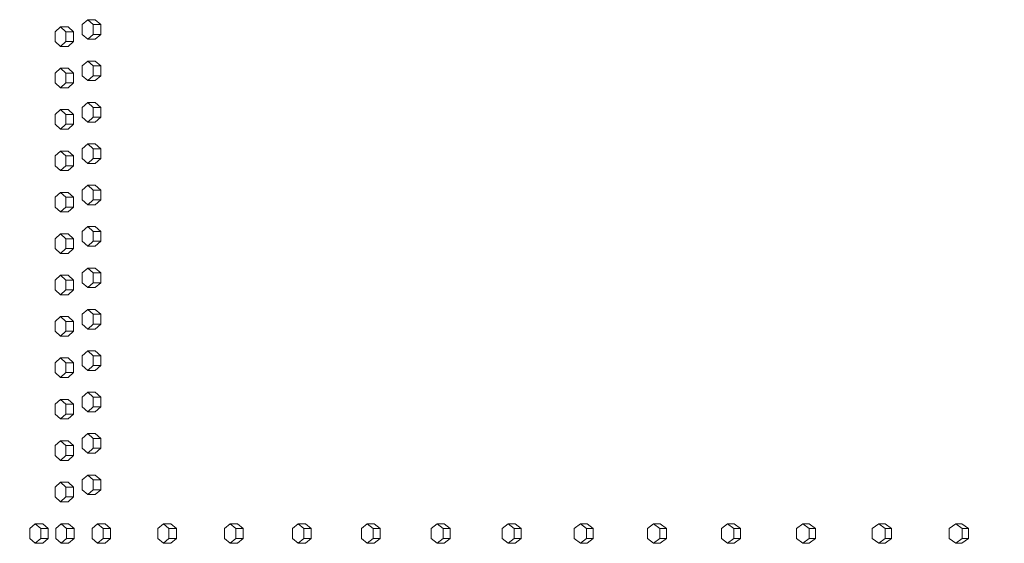
# Model space of a CAD drawing. Units: inches. Extents: x 100 to 2620, y 60 to 1700.
# Drawn here: x 502 to 553, y 1190 to 1217 of the extents above; entities that cross this region are included whole.
import ezdxf

# ---------------------------------------------------------------- set-up
doc = ezdxf.new("R2010")
doc.units = ezdxf.units.IN
doc.header["$LTSCALE"] = 80
doc.header["$MEASUREMENT"] = 0
doc.layers.add('Symbol (ANSI)', color=7, linetype='Continuous', lineweight=15)
doc.layers.add('Visible (ANSI)', color=7, linetype='Continuous', lineweight=15)
doc.styles.add('Standard (Cntr)', font='arial.ttf')
doc.dimstyles.new('LDMK_FtIn$7', dxfattribs={"dimscale": 160, "dimtxt": 0.075, "dimasz": 0.0625, "dimexe": 0.0625, "dimexo": 0.0625, "dimgap": 0.031496, "dimtad": 1, "dimdec": 4, "dimzin": 3, "dimdsep": 46, "dimlunit": 4, "dimtxsty": 'Standard (Cntr)', "dimblk": 'DOT', "dimcen": 0.09, "dimdle": 0.25, "dimclrd": 256, "dimclre": 256, "dimclrt": 256, "dimazin": 0, "dimtfac": 1, "dimtdec": 4, "dimtofl": 0, "dimtmove": 0, "dimatfit": 3, "dimldrblk": 'Filled-1', "dimfxl": 1, "dimfrac": 2, "dimtolj": 1, "dimtzin": 0, "dimlwd": -1, "dimlwe": -1, "dimarcsym": 0})

# ---------------------------------------------------------------- blocks, each defined once
blk = doc.blocks.new('_Dot')
at = {"color": 0, "linetype": 'ByBlock', "lineweight": -2}
blk.add_line((-0.5, 0), (-1, 0), dxfattribs=at)
at = {"color": 0, "linetype": 'ByBlock', "const_width": 0.5}
blk.add_lwpolyline([(-0.25, 0, 1), (0.25, 0, 1)], format="xyb", close=True, dxfattribs=at)
blk = doc.blocks.new('Filled-1')
at = {"color": 0}
for p, q in [((0, 0), (-1, 0.25)), ((-1, 0.25), (-1, -0.25)), ((-1, 0), (0, 0)), ((-1, -0.25), (0, 0))]:
    blk.add_line(p, q, dxfattribs=at)
at = {"color": 0, "flags": 128}
blk.add_lwpolyline([(-1, -0.25), (0, 0), (-1, 0.25), (-1, -0.25)], dxfattribs=at)
at = {"color": 0}
blk.add_solid([(-1, -0.25), (0, 0), (-1, 0.25), (-1, -0.25)], dxfattribs=at)

msp = doc.modelspace()

# ---------------------------------------------------------------- linework, layer by layer
at = {"layer": 'Visible (ANSI)'}
for p, q in [((505.94814, 1216.81699), (505.66934, 1216.56699)), ((506.33071, 1216.81699), (505.94814, 1216.81699)), ((506.22695, 1216.56699), (505.94814, 1216.81699)), ((506.60952, 1216.56699), (506.33071, 1216.81699)), ((504.55976, 1216.45199), (504.28294, 1216.20199)), ((504.28294, 1216.20199), (504.28294, 1215.70199)), ((504.94424, 1216.45199), (504.55976, 1216.45199)), ((504.83657, 1216.20199), (504.55976, 1216.45199)), ((505.22106, 1216.20199), (504.83657, 1216.20199)), ((504.83657, 1215.70199), (504.83657, 1216.20199)), ((505.22106, 1216.20199), (504.94424, 1216.45199)), ((505.22106, 1215.70199), (505.22106, 1216.20199)), ((505.66934, 1216.56699), (505.66934, 1216.06699)), ((506.60952, 1216.56699), (506.22695, 1216.56699)), ((506.22695, 1216.06699), (506.22695, 1216.56699)), ((506.60952, 1216.06699), (506.60952, 1216.56699)), ((504.28294, 1215.70199), (504.55976, 1215.45199)), ((504.55976, 1215.45199), (504.83657, 1215.70199)), ((505.22106, 1215.70199), (504.83657, 1215.70199)), ((504.94424, 1215.45199), (505.22106, 1215.70199)), ((505.66934, 1216.06699), (505.94814, 1215.81699)), ((505.94814, 1215.81699), (506.22695, 1216.06699)), ((506.33071, 1215.81699), (505.94814, 1215.81699)), ((506.60952, 1216.06699), (506.22695, 1216.06699)), ((506.33071, 1215.81699), (506.60952, 1216.06699)), ((504.94424, 1215.45199), (504.55976, 1215.45199)), ((505.94814, 1214.70199), (505.66934, 1214.45199)), ((506.33071, 1214.70199), (505.94814, 1214.70199)), ((506.22695, 1214.45199), (505.94814, 1214.70199)), ((506.60952, 1214.45199), (506.33071, 1214.70199)), ((504.55976, 1214.33699), (504.28294, 1214.08699)), ((504.94424, 1214.33699), (504.55976, 1214.33699)), ((504.83657, 1214.08699), (504.55976, 1214.33699)), ((505.22106, 1214.08699), (504.94424, 1214.33699)), ((505.66934, 1214.45199), (505.66934, 1213.95199)), ((506.60952, 1214.45199), (506.22695, 1214.45199)), ((506.22695, 1213.95199), (506.22695, 1214.45199)), ((506.60952, 1213.95199), (506.60952, 1214.45199)), ((504.28294, 1214.08699), (504.28294, 1213.58699)), ((505.22106, 1214.08699), (504.83657, 1214.08699)), ((504.83657, 1213.58699), (504.83657, 1214.08699)), ((505.22106, 1213.58699), (505.22106, 1214.08699)), ((505.66934, 1213.95199), (505.94814, 1213.70199)), ((505.94814, 1213.70199), (506.22695, 1213.95199)), ((506.33071, 1213.70199), (505.94814, 1213.70199)), ((506.60952, 1213.95199), (506.22695, 1213.95199)), ((506.33071, 1213.70199), (506.60952, 1213.95199)), ((504.28294, 1213.58699), (504.55976, 1213.33699)), ((504.55976, 1213.33699), (504.83657, 1213.58699)), ((504.94424, 1213.33699), (504.55976, 1213.33699)), ((505.22106, 1213.58699), (504.83657, 1213.58699)), ((504.94424, 1213.33699), (505.22106, 1213.58699)), ((504.55976, 1212.22199), (504.28294, 1211.97199)), ((504.94424, 1212.22199), (504.55976, 1212.22199)), ((504.83657, 1211.97199), (504.55976, 1212.22199)), ((505.22106, 1211.97199), (504.94424, 1212.22199)), ((505.94814, 1212.58699), (505.66934, 1212.33699)), ((505.66934, 1212.33699), (505.66934, 1211.83699)), ((506.33071, 1212.58699), (505.94814, 1212.58699)), ((506.22695, 1212.33699), (505.94814, 1212.58699)), ((506.60952, 1212.33699), (506.22695, 1212.33699)), ((506.22695, 1211.83699), (506.22695, 1212.33699)), ((506.60952, 1212.33699), (506.33071, 1212.58699)), ((506.60952, 1211.83699), (506.60952, 1212.33699)), ((504.28294, 1211.97199), (504.28294, 1211.47199)), ((505.22106, 1211.97199), (504.83657, 1211.97199)), ((504.83657, 1211.47199), (504.83657, 1211.97199)), ((505.22106, 1211.47199), (505.22106, 1211.97199)), ((505.66934, 1211.83699), (505.94814, 1211.58699)), ((505.94814, 1211.58699), (506.22695, 1211.83699)), ((506.60952, 1211.83699), (506.22695, 1211.83699)), ((506.33071, 1211.58699), (506.60952, 1211.83699)), ((504.28294, 1211.47199), (504.55976, 1211.22199)), ((504.55976, 1211.22199), (504.83657, 1211.47199)), ((504.94424, 1211.22199), (504.55976, 1211.22199)), ((505.22106, 1211.47199), (504.83657, 1211.47199)), ((504.94424, 1211.22199), (505.22106, 1211.47199)), ((506.33071, 1211.58699), (505.94814, 1211.58699)), ((505.94814, 1210.47199), (505.66934, 1210.22199)), ((505.66934, 1210.22199), (505.66934, 1209.72199)), ((506.33071, 1210.47199), (505.94814, 1210.47199)), ((506.22695, 1210.22199), (505.94814, 1210.47199)), ((506.60952, 1210.22199), (506.22695, 1210.22199)), ((506.22695, 1209.72199), (506.22695, 1210.22199)), ((506.60952, 1210.22199), (506.33071, 1210.47199)), ((506.60952, 1209.72199), (506.60952, 1210.22199)), ((504.55976, 1210.10699), (504.28294, 1209.85699)), ((504.28294, 1209.85699), (504.28294, 1209.35699)), ((504.94424, 1210.10699), (504.55976, 1210.10699)), ((504.83657, 1209.85699), (504.55976, 1210.10699)), ((505.22106, 1209.85699), (504.83657, 1209.85699)), ((504.83657, 1209.35699), (504.83657, 1209.85699)), ((505.22106, 1209.85699), (504.94424, 1210.10699)), ((505.22106, 1209.35699), (505.22106, 1209.85699)), ((505.66934, 1209.72199), (505.94814, 1209.47199)), ((505.94814, 1209.47199), (506.22695, 1209.72199)), ((506.60952, 1209.72199), (506.22695, 1209.72199)), ((506.33071, 1209.47199), (506.60952, 1209.72199)), ((504.28294, 1209.35699), (504.55976, 1209.10699)), ((504.55976, 1209.10699), (504.83657, 1209.35699)), ((505.22106, 1209.35699), (504.83657, 1209.35699)), ((504.94424, 1209.10699), (505.22106, 1209.35699)), ((506.33071, 1209.47199), (505.94814, 1209.47199)), ((504.94424, 1209.10699), (504.55976, 1209.10699)), ((505.94814, 1208.35699), (505.66934, 1208.10699)), ((505.66934, 1208.10699), (505.66934, 1207.60699)), ((506.33071, 1208.35699), (505.94814, 1208.35699)), ((506.22695, 1208.10699), (505.94814, 1208.35699)), ((506.60952, 1208.10699), (506.22695, 1208.10699)), ((506.22695, 1207.60699), (506.22695, 1208.10699)), ((506.60952, 1208.10699), (506.33071, 1208.35699)), ((506.60952, 1207.60699), (506.60952, 1208.10699)), ((504.55976, 1207.99199), (504.28294, 1207.74199)), ((504.28294, 1207.74199), (504.28294, 1207.24199)), ((504.94424, 1207.99199), (504.55976, 1207.99199)), ((504.83657, 1207.74199), (504.55976, 1207.99199)), ((505.22106, 1207.74199), (504.83657, 1207.74199)), ((504.83657, 1207.24199), (504.83657, 1207.74199)), ((505.22106, 1207.74199), (504.94424, 1207.99199)), ((505.22106, 1207.24199), (505.22106, 1207.74199)), ((505.66934, 1207.60699), (505.94814, 1207.35699)), ((505.94814, 1207.35699), (506.22695, 1207.60699)), ((506.60952, 1207.60699), (506.22695, 1207.60699)), ((506.33071, 1207.35699), (506.60952, 1207.60699)), ((504.28294, 1207.24199), (504.55976, 1206.99199)), ((504.55976, 1206.99199), (504.83657, 1207.24199)), ((505.22106, 1207.24199), (504.83657, 1207.24199)), ((504.94424, 1206.99199), (505.22106, 1207.24199)), ((506.33071, 1207.35699), (505.94814, 1207.35699)), ((504.94424, 1206.99199), (504.55976, 1206.99199)), ((505.94814, 1206.24199), (505.66934, 1205.99199)), ((506.33071, 1206.24199), (505.94814, 1206.24199)), ((506.22695, 1205.99199), (505.94814, 1206.24199)), ((506.60952, 1205.99199), (506.33071, 1206.24199)), ((504.55976, 1205.87699), (504.28294, 1205.62699)), ((504.28294, 1205.62699), (504.28294, 1205.12699)), ((504.94424, 1205.87699), (504.55976, 1205.87699)), ((504.83657, 1205.62699), (504.55976, 1205.87699)), ((505.22106, 1205.62699), (504.83657, 1205.62699)), ((504.83657, 1205.12699), (504.83657, 1205.62699)), ((505.22106, 1205.62699), (504.94424, 1205.87699)), ((505.22106, 1205.12699), (505.22106, 1205.62699)), ((505.66934, 1205.99199), (505.66934, 1205.49199)), ((506.60952, 1205.99199), (506.22695, 1205.99199)), ((506.22695, 1205.49199), (506.22695, 1205.99199)), ((506.60952, 1205.49199), (506.60952, 1205.99199)), ((504.28294, 1205.12699), (504.55976, 1204.87699)), ((504.55976, 1204.87699), (504.83657, 1205.12699)), ((505.22106, 1205.12699), (504.83657, 1205.12699)), ((504.94424, 1204.87699), (505.22106, 1205.12699)), ((505.66934, 1205.49199), (505.94814, 1205.24199)), ((505.94814, 1205.24199), (506.22695, 1205.49199)), ((506.33071, 1205.24199), (505.94814, 1205.24199)), ((506.60952, 1205.49199), (506.22695, 1205.49199)), ((506.33071, 1205.24199), (506.60952, 1205.49199)), ((504.94424, 1204.87699), (504.55976, 1204.87699)), ((505.94814, 1204.12699), (505.66934, 1203.87699)), ((506.33071, 1204.12699), (505.94814, 1204.12699)), ((506.22695, 1203.87699), (505.94814, 1204.12699)), ((506.60952, 1203.87699), (506.33071, 1204.12699)), ((504.55976, 1203.76199), (504.28294, 1203.51199)), ((504.94424, 1203.76199), (504.55976, 1203.76199)), ((504.83657, 1203.51199), (504.55976, 1203.76199)), ((505.22106, 1203.51199), (504.94424, 1203.76199)), ((505.66934, 1203.87699), (505.66934, 1203.37699)), ((506.60952, 1203.87699), (506.22695, 1203.87699)), ((506.22695, 1203.37699), (506.22695, 1203.87699)), ((506.60952, 1203.37699), (506.60952, 1203.87699)), ((504.28294, 1203.51199), (504.28294, 1203.01199)), ((505.22106, 1203.51199), (504.83657, 1203.51199)), ((504.83657, 1203.01199), (504.83657, 1203.51199)), ((505.22106, 1203.01199), (505.22106, 1203.51199)), ((505.66934, 1203.37699), (505.94814, 1203.12699)), ((505.94814, 1203.12699), (506.22695, 1203.37699)), ((506.33071, 1203.12699), (505.94814, 1203.12699)), ((506.60952, 1203.37699), (506.22695, 1203.37699)), ((506.33071, 1203.12699), (506.60952, 1203.37699)), ((504.28294, 1203.01199), (504.55976, 1202.76199)), ((504.55976, 1202.76199), (504.83657, 1203.01199)), ((504.94424, 1202.76199), (504.55976, 1202.76199)), ((505.22106, 1203.01199), (504.83657, 1203.01199)), ((504.94424, 1202.76199), (505.22106, 1203.01199)), ((504.55976, 1201.64699), (504.28294, 1201.39699)), ((504.94424, 1201.64699), (504.55976, 1201.64699)), ((504.83657, 1201.39699), (504.55976, 1201.64699)), ((505.22106, 1201.39699), (504.94424, 1201.64699)), ((505.94814, 1202.01199), (505.66934, 1201.76199)), ((505.66934, 1201.76199), (505.66934, 1201.26199)), ((506.33071, 1202.01199), (505.94814, 1202.01199)), ((506.22695, 1201.76199), (505.94814, 1202.01199)), ((506.60952, 1201.76199), (506.22695, 1201.76199)), ((506.22695, 1201.26199), (506.22695, 1201.76199)), ((506.60952, 1201.76199), (506.33071, 1202.01199)), ((506.60952, 1201.26199), (506.60952, 1201.76199)), ((504.28294, 1201.39699), (504.28294, 1200.89699)), ((505.22106, 1201.39699), (504.83657, 1201.39699)), ((504.83657, 1200.89699), (504.83657, 1201.39699)), ((505.22106, 1200.89699), (505.22106, 1201.39699)), ((505.66934, 1201.26199), (505.94814, 1201.01199)), ((505.94814, 1201.01199), (506.22695, 1201.26199)), ((506.60952, 1201.26199), (506.22695, 1201.26199)), ((506.33071, 1201.01199), (506.60952, 1201.26199)), ((504.28294, 1200.89699), (504.55976, 1200.64699)), ((504.55976, 1200.64699), (504.83657, 1200.89699)), ((504.94424, 1200.64699), (504.55976, 1200.64699)), ((505.22106, 1200.89699), (504.83657, 1200.89699)), ((504.94424, 1200.64699), (505.22106, 1200.89699)), ((506.33071, 1201.01199), (505.94814, 1201.01199)), ((505.94814, 1199.89699), (505.66934, 1199.64699)), ((505.66934, 1199.64699), (505.66934, 1199.14699)), ((506.33071, 1199.89699), (505.94814, 1199.89699)), ((506.22695, 1199.64699), (505.94814, 1199.89699)), ((506.60952, 1199.64699), (506.22695, 1199.64699)), ((506.22695, 1199.14699), (506.22695, 1199.64699)), ((506.60952, 1199.64699), (506.33071, 1199.89699)), ((506.60952, 1199.14699), (506.60952, 1199.64699)), ((504.55976, 1199.53199), (504.28294, 1199.28199)), ((504.28294, 1199.28199), (504.28294, 1198.78199)), ((504.94424, 1199.53199), (504.55976, 1199.53199)), ((504.83657, 1199.28199), (504.55976, 1199.53199)), ((505.22106, 1199.28199), (504.83657, 1199.28199)), ((504.83657, 1198.78199), (504.83657, 1199.28199)), ((505.22106, 1199.28199), (504.94424, 1199.53199)), ((505.22106, 1198.78199), (505.22106, 1199.28199)), ((505.66934, 1199.14699), (505.94814, 1198.89699)), ((505.94814, 1198.89699), (506.22695, 1199.14699)), ((506.60952, 1199.14699), (506.22695, 1199.14699)), ((506.33071, 1198.89699), (506.60952, 1199.14699)), ((504.28294, 1198.78199), (504.55976, 1198.53199)), ((504.55976, 1198.53199), (504.83657, 1198.78199)), ((505.22106, 1198.78199), (504.83657, 1198.78199)), ((504.94424, 1198.53199), (505.22106, 1198.78199)), ((506.33071, 1198.89699), (505.94814, 1198.89699)), ((504.94424, 1198.53199), (504.55976, 1198.53199)), ((505.94814, 1197.78199), (505.66934, 1197.53199)), ((506.33071, 1197.78199), (505.94814, 1197.78199)), ((506.22695, 1197.53199), (505.94814, 1197.78199)), ((506.60952, 1197.53199), (506.33071, 1197.78199)), ((504.55976, 1197.41699), (504.28294, 1197.16699)), ((504.28294, 1197.16699), (504.28294, 1196.66699)), ((504.94424, 1197.41699), (504.55976, 1197.41699)), ((504.83657, 1197.16699), (504.55976, 1197.41699)), ((505.22106, 1197.16699), (504.83657, 1197.16699)), ((504.83657, 1196.66699), (504.83657, 1197.16699)), ((505.22106, 1197.16699), (504.94424, 1197.41699)), ((505.22106, 1196.66699), (505.22106, 1197.16699)), ((505.66934, 1197.53199), (505.66934, 1197.03199)), ((506.60952, 1197.53199), (506.22695, 1197.53199)), ((506.22695, 1197.03199), (506.22695, 1197.53199)), ((506.60952, 1197.03199), (506.60952, 1197.53199)), ((504.28294, 1196.66699), (504.55976, 1196.41699)), ((504.55976, 1196.41699), (504.83657, 1196.66699)), ((505.22106, 1196.66699), (504.83657, 1196.66699)), ((504.94424, 1196.41699), (505.22106, 1196.66699)), ((505.66934, 1197.03199), (505.94814, 1196.78199)), ((505.94814, 1196.78199), (506.22695, 1197.03199)), ((506.33071, 1196.78199), (505.94814, 1196.78199)), ((506.60952, 1197.03199), (506.22695, 1197.03199)), ((506.33071, 1196.78199), (506.60952, 1197.03199)), ((504.94424, 1196.41699), (504.55976, 1196.41699)), ((505.94814, 1195.66699), (505.66934, 1195.41699)), ((506.33071, 1195.66699), (505.94814, 1195.66699)), ((506.22695, 1195.41699), (505.94814, 1195.66699)), ((506.60952, 1195.41699), (506.33071, 1195.66699)), ((504.55976, 1195.30199), (504.28294, 1195.05199)), ((504.28294, 1195.05199), (504.28294, 1194.55199)), ((504.94424, 1195.30199), (504.55976, 1195.30199)), ((504.83657, 1195.05199), (504.55976, 1195.30199)), ((505.22106, 1195.05199), (504.83657, 1195.05199)), ((504.83657, 1194.55199), (504.83657, 1195.05199)), ((505.22106, 1195.05199), (504.94424, 1195.30199)), ((505.22106, 1194.55199), (505.22106, 1195.05199)), ((505.66934, 1195.41699), (505.66934, 1194.91699)), ((506.60952, 1195.41699), (506.22695, 1195.41699)), ((506.22695, 1194.91699), (506.22695, 1195.41699)), ((506.60952, 1194.91699), (506.60952, 1195.41699)), ((504.28294, 1194.55199), (504.55976, 1194.30199)), ((504.55976, 1194.30199), (504.83657, 1194.55199)), ((505.22106, 1194.55199), (504.83657, 1194.55199)), ((504.94424, 1194.30199), (505.22106, 1194.55199)), ((505.66934, 1194.91699), (505.94814, 1194.66699)), ((505.94814, 1194.66699), (506.22695, 1194.91699)), ((506.33071, 1194.66699), (505.94814, 1194.66699)), ((506.60952, 1194.91699), (506.22695, 1194.91699)), ((506.33071, 1194.66699), (506.60952, 1194.91699)), ((504.94424, 1194.30199), (504.55976, 1194.30199)), ((505.94814, 1193.55199), (505.66934, 1193.30199)), ((506.33071, 1193.55199), (505.94814, 1193.55199)), ((506.22695, 1193.30199), (505.94814, 1193.55199)), ((506.60952, 1193.30199), (506.33071, 1193.55199)), ((504.55976, 1193.18699), (504.28294, 1192.93699)), ((504.94424, 1193.18699), (504.55976, 1193.18699)), ((504.83657, 1192.93699), (504.55976, 1193.18699)), ((505.22106, 1192.93699), (504.94424, 1193.18699)), ((505.66934, 1193.30199), (505.66934, 1192.80199)), ((506.60952, 1193.30199), (506.22695, 1193.30199)), ((506.22695, 1192.80199), (506.22695, 1193.30199)), ((506.60952, 1192.80199), (506.60952, 1193.30199)), ((504.28294, 1192.93699), (504.28294, 1192.43699)), ((505.22106, 1192.93699), (504.83657, 1192.93699)), ((504.83657, 1192.43699), (504.83657, 1192.93699)), ((505.22106, 1192.43699), (505.22106, 1192.93699)), ((505.66934, 1192.80199), (505.94814, 1192.55199)), ((505.94814, 1192.55199), (506.22695, 1192.80199)), ((506.33071, 1192.55199), (505.94814, 1192.55199)), ((506.60952, 1192.80199), (506.22695, 1192.80199)), ((506.33071, 1192.55199), (506.60952, 1192.80199)), ((504.28294, 1192.43699), (504.55976, 1192.18699)), ((504.55976, 1192.18699), (504.83657, 1192.43699)), ((504.94424, 1192.18699), (504.55976, 1192.18699)), ((505.22106, 1192.43699), (504.83657, 1192.43699)), ((504.94424, 1192.18699), (505.22106, 1192.43699)), ((503.273, 1191.06199), (502.99806, 1190.81199)), ((503.65928, 1191.06199), (503.273, 1191.06199)), ((503.54795, 1190.81199), (503.273, 1191.06199)), ((503.93422, 1190.81199), (503.65928, 1191.06199)), ((504.58862, 1191.06199), (504.31176, 1190.81199)), ((504.97307, 1191.06199), (504.58862, 1191.06199)), ((504.86548, 1190.81199), (504.58862, 1191.06199)), ((505.24993, 1190.81199), (504.97307, 1191.06199)), ((506.45439, 1191.06199), (506.17486, 1190.81199)), ((506.83625, 1191.06199), (506.45439, 1191.06199)), ((506.73392, 1190.81199), (506.45439, 1191.06199)), ((507.11578, 1190.81199), (506.83625, 1191.06199)), ((509.81249, 1191.06199), (509.52826, 1190.81199)), ((510.1897, 1191.06199), (509.81249, 1191.06199)), ((510.09673, 1190.81199), (509.81249, 1191.06199)), ((510.47393, 1190.81199), (510.1897, 1191.06199)), ((513.22627, 1191.06199), (512.93739, 1190.81199)), ((513.59874, 1191.06199), (513.22627, 1191.06199)), ((513.51515, 1190.81199), (513.22627, 1191.06199)), ((513.88762, 1190.81199), (513.59874, 1191.06199)), ((516.69502, 1191.06199), (516.40156, 1190.81199)), ((517.06268, 1191.06199), (516.69502, 1191.06199)), ((516.98848, 1190.81199), (516.69502, 1191.06199)), ((517.35614, 1190.81199), (517.06268, 1191.06199)), ((520.21804, 1191.06199), (519.92005, 1190.81199)), ((520.58081, 1191.06199), (520.21804, 1191.06199)), ((520.51602, 1190.81199), (520.21804, 1191.06199)), ((520.8788, 1190.81199), (520.58081, 1191.06199)), ((523.79459, 1191.06199), (523.49214, 1190.81199)), ((524.15241, 1191.06199), (523.79459, 1191.06199)), ((524.09704, 1190.81199), (523.79459, 1191.06199)), ((524.45486, 1190.81199), (524.15241, 1191.06199)), ((527.42396, 1191.06199), (527.11711, 1190.81199)), ((527.77675, 1191.06199), (527.42396, 1191.06199)), ((527.73082, 1190.81199), (527.42396, 1191.06199)), ((528.0836, 1190.81199), (527.77675, 1191.06199)), ((531.1054, 1191.06199), (530.79421, 1190.81199)), ((531.45308, 1191.06199), (531.1054, 1191.06199)), ((531.41659, 1190.81199), (531.1054, 1191.06199)), ((531.76427, 1190.81199), (531.45308, 1191.06199)), ((534.83816, 1191.06199), (534.52269, 1190.81199)), ((535.18066, 1191.06199), (534.83816, 1191.06199)), ((535.15362, 1190.81199), (534.83816, 1191.06199)), ((535.49613, 1190.81199), (535.18066, 1191.06199)), ((538.62146, 1191.06199), (538.30179, 1190.81199)), ((538.95872, 1191.06199), (538.62146, 1191.06199)), ((538.94114, 1190.81199), (538.62146, 1191.06199)), ((539.2784, 1190.81199), (538.95872, 1191.06199)), ((542.45455, 1191.06199), (542.13072, 1190.81199)), ((542.78649, 1191.06199), (542.45455, 1191.06199)), ((542.77837, 1190.81199), (542.45455, 1191.06199)), ((543.11031, 1190.81199), (542.78649, 1191.06199)), ((546.33662, 1191.06199), (546.00872, 1190.81199)), ((546.66318, 1191.06199), (546.33662, 1191.06199)), ((546.66452, 1190.81199), (546.33662, 1191.06199)), ((546.99108, 1190.81199), (546.66318, 1191.06199)), ((550.2669, 1191.06199), (549.93498, 1190.81199)), ((550.588, 1191.06199), (550.2669, 1191.06199)), ((550.59881, 1190.81199), (550.2669, 1191.06199)), ((550.91992, 1190.81199), (550.588, 1191.06199)), ((502.99806, 1190.81199), (502.99806, 1190.31199)), ((503.93422, 1190.81199), (503.54795, 1190.81199)), ((503.54795, 1190.31199), (503.54795, 1190.81199)), ((503.93422, 1190.31199), (503.93422, 1190.81199)), ((504.31176, 1190.81199), (504.31176, 1190.31199)), ((505.24993, 1190.81199), (504.86548, 1190.81199)), ((504.86548, 1190.31199), (504.86548, 1190.81199)), ((505.24993, 1190.31199), (505.24993, 1190.81199)), ((506.17486, 1190.81199), (506.17486, 1190.31199)), ((507.11578, 1190.81199), (506.73392, 1190.81199)), ((506.73392, 1190.31199), (506.73392, 1190.81199)), ((507.11578, 1190.31199), (507.11578, 1190.81199)), ((509.52826, 1190.81199), (509.52826, 1190.31199)), ((510.47393, 1190.81199), (510.09673, 1190.81199)), ((510.09673, 1190.31199), (510.09673, 1190.81199)), ((510.47393, 1190.31199), (510.47393, 1190.81199)), ((512.93739, 1190.81199), (512.93739, 1190.31199)), ((513.88762, 1190.81199), (513.51515, 1190.81199)), ((513.51515, 1190.31199), (513.51515, 1190.81199)), ((513.88762, 1190.31199), (513.88762, 1190.81199)), ((516.40156, 1190.81199), (516.40156, 1190.31199)), ((517.35614, 1190.81199), (516.98848, 1190.81199)), ((516.98848, 1190.31199), (516.98848, 1190.81199)), ((517.35614, 1190.31199), (517.35614, 1190.81199)), ((519.92005, 1190.81199), (519.92005, 1190.31199)), ((520.8788, 1190.81199), (520.51602, 1190.81199)), ((520.51602, 1190.31199), (520.51602, 1190.81199)), ((520.8788, 1190.31199), (520.8788, 1190.81199)), ((523.49214, 1190.81199), (523.49214, 1190.31199)), ((524.45486, 1190.81199), (524.09704, 1190.81199)), ((524.09704, 1190.31199), (524.09704, 1190.81199)), ((524.45486, 1190.31199), (524.45486, 1190.81199)), ((527.11711, 1190.81199), (527.11711, 1190.31199)), ((528.0836, 1190.81199), (527.73082, 1190.81199)), ((527.73082, 1190.31199), (527.73082, 1190.81199)), ((528.0836, 1190.31199), (528.0836, 1190.81199)), ((530.79421, 1190.81199), (530.79421, 1190.31199)), ((531.76427, 1190.81199), (531.41659, 1190.81199)), ((531.41659, 1190.31199), (531.41659, 1190.81199)), ((531.76427, 1190.31199), (531.76427, 1190.81199)), ((534.52269, 1190.81199), (534.52269, 1190.31199)), ((535.49613, 1190.81199), (535.15362, 1190.81199)), ((535.15362, 1190.31199), (535.15362, 1190.81199)), ((535.49613, 1190.31199), (535.49613, 1190.81199)), ((538.30179, 1190.81199), (538.30179, 1190.31199)), ((539.2784, 1190.81199), (538.94114, 1190.81199)), ((538.94114, 1190.31199), (538.94114, 1190.81199)), ((539.2784, 1190.31199), (539.2784, 1190.81199)), ((542.13072, 1190.81199), (542.13072, 1190.31199)), ((543.11031, 1190.81199), (542.77837, 1190.81199)), ((542.77837, 1190.31199), (542.77837, 1190.81199)), ((543.11031, 1190.31199), (543.11031, 1190.81199)), ((546.00872, 1190.81199), (546.00872, 1190.31199)), ((546.99108, 1190.81199), (546.66452, 1190.81199)), ((546.66452, 1190.31199), (546.66452, 1190.81199)), ((546.99108, 1190.31199), (546.99108, 1190.81199)), ((549.93498, 1190.81199), (549.93498, 1190.31199)), ((550.91992, 1190.81199), (550.59881, 1190.81199)), ((550.59881, 1190.31199), (550.59881, 1190.81199)), ((550.91992, 1190.31199), (550.91992, 1190.81199)), ((502.99806, 1190.31199), (503.273, 1190.06199)), ((503.273, 1190.06199), (503.54795, 1190.31199)), ((503.65928, 1190.06199), (503.273, 1190.06199)), ((503.93422, 1190.31199), (503.54795, 1190.31199)), ((503.65928, 1190.06199), (503.93422, 1190.31199)), ((504.31176, 1190.31199), (504.58862, 1190.06199)), ((504.58862, 1190.06199), (504.86548, 1190.31199)), ((504.97307, 1190.06199), (504.58862, 1190.06199)), ((505.24993, 1190.31199), (504.86548, 1190.31199)), ((504.97307, 1190.06199), (505.24993, 1190.31199)), ((506.17486, 1190.31199), (506.45439, 1190.06199)), ((506.45439, 1190.06199), (506.73392, 1190.31199)), ((506.83625, 1190.06199), (506.45439, 1190.06199)), ((507.11578, 1190.31199), (506.73392, 1190.31199)), ((506.83625, 1190.06199), (507.11578, 1190.31199)), ((509.52826, 1190.31199), (509.81249, 1190.06199)), ((509.81249, 1190.06199), (510.09673, 1190.31199)), ((510.1897, 1190.06199), (509.81249, 1190.06199)), ((510.47393, 1190.31199), (510.09673, 1190.31199)), ((510.1897, 1190.06199), (510.47393, 1190.31199)), ((512.93739, 1190.31199), (513.22627, 1190.06199)), ((513.22627, 1190.06199), (513.51515, 1190.31199)), ((513.59874, 1190.06199), (513.22627, 1190.06199)), ((513.88762, 1190.31199), (513.51515, 1190.31199)), ((513.59874, 1190.06199), (513.88762, 1190.31199)), ((516.40156, 1190.31199), (516.69502, 1190.06199)), ((516.69502, 1190.06199), (516.98848, 1190.31199)), ((517.06268, 1190.06199), (516.69502, 1190.06199)), ((517.35614, 1190.31199), (516.98848, 1190.31199)), ((517.06268, 1190.06199), (517.35614, 1190.31199)), ((519.92005, 1190.31199), (520.21804, 1190.06199)), ((520.21804, 1190.06199), (520.51602, 1190.31199)), ((520.58081, 1190.06199), (520.21804, 1190.06199)), ((520.8788, 1190.31199), (520.51602, 1190.31199)), ((520.58081, 1190.06199), (520.8788, 1190.31199)), ((523.49214, 1190.31199), (523.79459, 1190.06199)), ((523.79459, 1190.06199), (524.09704, 1190.31199)), ((524.15241, 1190.06199), (523.79459, 1190.06199)), ((524.45486, 1190.31199), (524.09704, 1190.31199)), ((524.15241, 1190.06199), (524.45486, 1190.31199)), ((527.11711, 1190.31199), (527.42396, 1190.06199)), ((527.42396, 1190.06199), (527.73082, 1190.31199)), ((527.77675, 1190.06199), (527.42396, 1190.06199)), ((528.0836, 1190.31199), (527.73082, 1190.31199)), ((527.77675, 1190.06199), (528.0836, 1190.31199)), ((530.79421, 1190.31199), (531.1054, 1190.06199)), ((531.1054, 1190.06199), (531.41659, 1190.31199)), ((531.45308, 1190.06199), (531.1054, 1190.06199)), ((531.76427, 1190.31199), (531.41659, 1190.31199)), ((531.45308, 1190.06199), (531.76427, 1190.31199)), ((534.52269, 1190.31199), (534.83816, 1190.06199)), ((534.83816, 1190.06199), (535.15362, 1190.31199)), ((535.18066, 1190.06199), (534.83816, 1190.06199)), ((535.49613, 1190.31199), (535.15362, 1190.31199)), ((535.18066, 1190.06199), (535.49613, 1190.31199)), ((538.30179, 1190.31199), (538.62146, 1190.06199)), ((538.62146, 1190.06199), (538.94114, 1190.31199)), ((538.95872, 1190.06199), (538.62146, 1190.06199)), ((539.2784, 1190.31199), (538.94114, 1190.31199)), ((538.95872, 1190.06199), (539.2784, 1190.31199)), ((542.13072, 1190.31199), (542.45455, 1190.06199)), ((542.45455, 1190.06199), (542.77837, 1190.31199)), ((542.78649, 1190.06199), (542.45455, 1190.06199)), ((543.11031, 1190.31199), (542.77837, 1190.31199)), ((542.78649, 1190.06199), (543.11031, 1190.31199)), ((546.00872, 1190.31199), (546.33662, 1190.06199)), ((546.33662, 1190.06199), (546.66452, 1190.31199)), ((546.66318, 1190.06199), (546.33662, 1190.06199)), ((546.66318, 1190.06199), (546.99108, 1190.31199)), ((546.99108, 1190.31199), (546.66452, 1190.31199)), ((549.93498, 1190.31199), (550.2669, 1190.06199)), ((550.2669, 1190.06199), (550.59881, 1190.31199)), ((550.588, 1190.06199), (550.2669, 1190.06199)), ((550.588, 1190.06199), (550.91992, 1190.31199)), ((550.91992, 1190.31199), (550.59881, 1190.31199))]:
    msp.add_line(p, q, dxfattribs=at)

# ---------------------------------------------------------------- leaders
at = {"layer": 'Symbol (ANSI)', "annotation_type": 0, "has_hookline": 1, "hookline_direction": 1, "text_width": 173.06685}
msp.add_leader([(811.96633, 1120.21189), (337.10081, 1210.28975)], dimstyle='LDMK_FtIn$7', override={"dimtad": 0}, dxfattribs=at)

doc.saveas('drawing.dxf')
